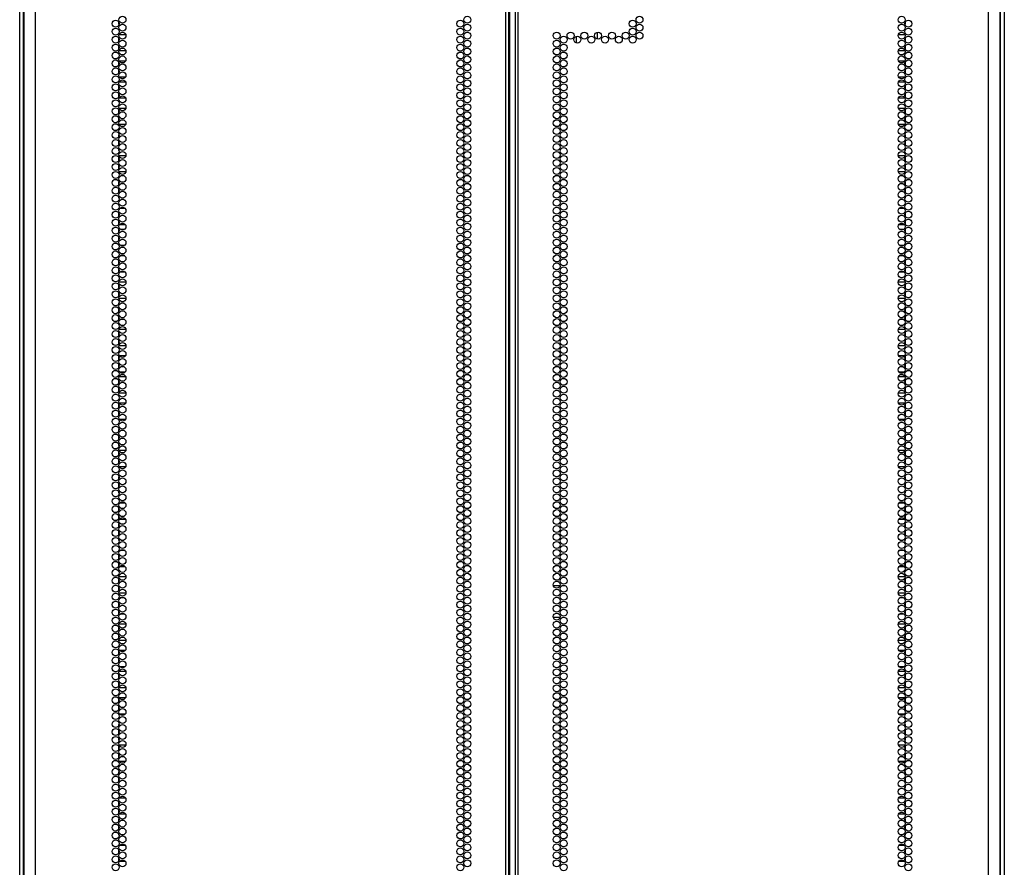
# Model space of a CAD drawing. Extents: x -226 to 36, y -57 to 163.
# Drawn here: x 12 to 36, y 31 to 51 of the extents above; entities that cross this region are included whole.
import ezdxf

# ---------------------------------------------------------------- set-up
doc = ezdxf.new("R2010")
doc.units = 0
doc.header["$MEASUREMENT"] = 0
doc.layers.add('TFR-TRI', color=7, linetype='CONTINUOUS')

msp = doc.modelspace()

# ---------------------------------------------------------------- linework, layer by layer
at = {"layer": 'TFR-TRI', "color": 173, "linetype": 'CONTINUOUS'}
for p, q in [((12.491, 14.49), (12.491, 95.881)), ((35.876, 95.881), (35.876, 14.49)), ((12.585, 14.588), (12.585, 93.715)), ((35.782, 93.715), (35.782, 14.588))]:
    msp.add_line(p, q, dxfattribs=at)
at = {"layer": 'TFR-TRI', "color": 22, "linetype": 'CONTINUOUS'}
for p, q in [((12.865, 13.897), (12.865, 95.612)), ((24.034, 13.897), (24.034, 95.612)), ((24.105, 13.897), (24.105, 95.612)), ((24.262, 95.612), (24.262, 13.897)), ((24.333, 13.897), (24.333, 95.612)), ((35.502, 13.897), (35.502, 95.612)), ((24.136, 14.291), (24.136, 95.218)), ((12.589, 93.438), (12.589, 13.897)), ((35.778, 13.897), (35.778, 93.438))]:
    msp.add_line(p, q, dxfattribs=at)
at = {"layer": 'TFR-TRI', "color": 155, "linetype": 'CONTINUOUS'}
for p, q in [((14.841, 51.214), (14.841, 51.163)), ((14.841, 51.163), (14.849, 51.163)), ((14.917, 51.163), (14.947, 51.163)), ((14.841, 50.836), (14.841, 50.76)), ((15.011, 50.915), (14.852, 50.915)), ((14.841, 50.647), (14.841, 50.571)), ((14.852, 50.537), (15.011, 50.537)), ((15.006, 50.289), (14.858, 50.289)), ((14.841, 50.269), (14.841, 50.193)), ((14.841, 50.08), (14.841, 50.004)), ((14.858, 49.911), (15.006, 49.911)), ((14.841, 49.702), (14.841, 49.626)), ((15.008, 49.791), (14.855, 49.791)), ((14.841, 49.513), (14.841, 49.437)), ((14.855, 49.413), (15.008, 49.413)), ((14.841, 49.135), (14.841, 49.059)), ((15.01, 49.165), (14.854, 49.165)), ((14.841, 48.946), (14.841, 48.87)), ((14.853, 48.787), (15.01, 48.787)), ((14.85, 48.539), (14.841, 48.539)), ((14.841, 48.539), (14.841, 48.492)), ((14.841, 48.38), (14.841, 48.303)), ((14.841, 48.191), (14.841, 48.161)), ((14.841, 48.161), (14.85, 48.161)), ((14.841, 48.002), (14.841, 47.925)), ((15.012, 48.041), (14.851, 48.041)), ((14.841, 47.813), (14.841, 47.736)), ((14.851, 47.663), (15.012, 47.663)), ((14.848, 47.415), (14.841, 47.415)), ((14.841, 47.415), (14.841, 47.358)), ((14.841, 47.246), (14.841, 47.169)), ((14.963, 47.415), (14.9, 47.415)), ((14.841, 47.057), (14.841, 47.037)), ((14.841, 47.037), (14.848, 47.037)), ((14.899, 47.037), (14.964, 47.037)), ((14.995, 46.789), (14.869, 46.789)), ((14.841, 46.679), (14.841, 46.602)), ((14.841, 46.49), (14.841, 46.413)), ((14.869, 46.411), (14.994, 46.411)), ((14.846, 46.291), (14.841, 46.291)), ((14.841, 46.291), (14.841, 46.224)), ((14.841, 46.112), (14.841, 46.035)), ((14.981, 46.291), (14.883, 46.291)), ((14.841, 45.923), (14.841, 45.913)), ((14.841, 45.913), (14.846, 45.913)), ((14.882, 45.913), (14.981, 45.913)), ((14.844, 45.665), (14.841, 45.665)), ((14.841, 45.665), (14.841, 45.657)), ((14.985, 45.665), (14.879, 45.665)), ((14.841, 45.545), (14.841, 45.469)), ((14.841, 45.356), (14.841, 45.287)), ((14.841, 45.287), (14.845, 45.287)), ((14.879, 45.287), (14.984, 45.287)), ((14.841, 44.978), (14.841, 44.902)), ((15.014, 45.039), (14.849, 45.039)), ((14.841, 44.789), (14.841, 44.713)), ((14.848, 44.541), (14.841, 44.541)), ((14.841, 44.541), (14.841, 44.524)), ((14.849, 44.661), (15.014, 44.661)), ((14.97, 44.541), (14.893, 44.541)), ((14.841, 44.411), (14.841, 44.335)), ((14.841, 44.222), (14.841, 44.163)), ((14.841, 44.163), (14.848, 44.163)), ((14.894, 44.163), (14.97, 44.163)), ((14.841, 43.844), (14.841, 43.768)), ((15.013, 43.915), (14.85, 43.915)), ((14.841, 43.655), (14.841, 43.579)), ((14.85, 43.537), (15.013, 43.537)), ((14.841, 43.277), (14.841, 43.201)), ((15.001, 43.289), (14.862, 43.289)), ((14.841, 43.088), (14.841, 43.012)), ((14.862, 42.911), (15.001, 42.911)), ((14.841, 42.71), (14.841, 42.634)), ((15.011, 42.791), (14.852, 42.791)), ((14.841, 42.521), (14.841, 42.445)), ((14.853, 42.413), (15.011, 42.413)), ((14.841, 42.143), (14.841, 42.067)), ((15.006, 42.165), (14.857, 42.165)), ((14.841, 41.954), (14.841, 41.878)), ((14.857, 41.787), (15.007, 41.787)), ((14.85, 41.539), (14.841, 41.539)), ((14.841, 41.539), (14.841, 41.5)), ((14.841, 41.387), (14.841, 41.311)), ((14.841, 41.198), (14.841, 41.161)), ((14.841, 41.161), (14.85, 41.161)), ((14.841, 41.009), (14.841, 40.933)), ((15.01, 41.041), (14.853, 41.041)), ((14.841, 40.82), (14.841, 40.744)), ((14.853, 40.663), (15.01, 40.663)), ((14.85, 40.415), (14.841, 40.415)), ((14.841, 40.415), (14.841, 40.366)), ((14.841, 40.254), (14.841, 40.177)), ((14.841, 40.065), (14.841, 40.037)), ((14.841, 40.037), (14.85, 40.037)), ((15.001, 39.789), (14.863, 39.789)), ((14.841, 39.687), (14.841, 39.61)), ((14.841, 39.498), (14.841, 39.421)), ((14.848, 39.291), (14.841, 39.291)), ((14.841, 39.291), (14.841, 39.232)), ((14.863, 39.411), (15, 39.411)), ((14.968, 39.291), (14.896, 39.291)), ((14.841, 39.12), (14.841, 39.043)), ((14.841, 38.931), (14.841, 38.913)), ((14.841, 38.913), (14.848, 38.913)), ((14.895, 38.913), (14.968, 38.913)), ((14.993, 38.665), (14.87, 38.665)), ((14.841, 38.553), (14.841, 38.476)), ((14.841, 38.364), (14.841, 38.287)), ((14.871, 38.287), (14.993, 38.287)), ((14.841, 37.986), (14.841, 37.909)), ((15.014, 38.039), (14.849, 38.039)), ((14.841, 37.797), (14.841, 37.72)), ((14.849, 37.661), (15.014, 37.661)), ((14.845, 37.541), (14.841, 37.541)), ((14.841, 37.541), (14.841, 37.532)), ((14.841, 37.419), (14.841, 37.343)), ((14.982, 37.541), (14.881, 37.541)), ((14.841, 37.23), (14.841, 37.163)), ((14.841, 37.163), (14.845, 37.163)), ((14.881, 37.163), (14.982, 37.163)), ((14.841, 36.852), (14.841, 36.776)), ((15.014, 36.915), (14.849, 36.915)), ((14.841, 36.663), (14.841, 36.587)), ((14.849, 36.537), (15.014, 36.537)), ((14.841, 36.285), (14.841, 36.209)), ((14.995, 36.289), (14.868, 36.289)), ((14.841, 36.096), (14.841, 36.02)), ((15.013, 35.791), (14.851, 35.791)), ((14.868, 35.911), (14.995, 35.911)), ((14.841, 35.718), (14.841, 35.642)), ((14.841, 35.529), (14.841, 35.453)), ((14.851, 35.413), (15.013, 35.413)), ((14.841, 35.151), (14.841, 35.075)), ((15.002, 35.165), (14.861, 35.165)), ((14.841, 34.962), (14.841, 34.886)), ((14.861, 34.787), (15.002, 34.787)), ((14.85, 34.539), (14.841, 34.539)), ((14.841, 34.539), (14.841, 34.508)), ((14.841, 34.395), (14.841, 34.319)), ((14.841, 34.206), (14.841, 34.161)), ((14.841, 34.161), (14.85, 34.161)), ((14.841, 34.017), (14.841, 33.941)), ((15.007, 34.041), (14.856, 34.041)), ((14.841, 33.828), (14.841, 33.752)), ((14.856, 33.663), (15.007, 33.663)), ((14.85, 33.415), (14.841, 33.415)), ((14.841, 33.415), (14.841, 33.374)), ((14.841, 33.261), (14.841, 33.185)), ((14.841, 33.072), (14.841, 33.037)), ((14.841, 33.037), (14.85, 33.037)), ((15.005, 32.789), (14.858, 32.789)), ((14.841, 32.695), (14.841, 32.618)), ((14.841, 32.506), (14.841, 32.429)), ((14.85, 32.291), (14.841, 32.291)), ((14.841, 32.291), (14.841, 32.24)), ((14.858, 32.411), (15.005, 32.411)), ((14.94, 32.291), (14.924, 32.291)), ((14.841, 32.128), (14.841, 32.051)), ((14.841, 31.939), (14.841, 31.913)), ((14.841, 31.913), (14.85, 31.913)), ((14.922, 31.913), (14.941, 31.913)), ((14.999, 31.665), (14.864, 31.665)), ((14.841, 31.561), (14.841, 31.484)), ((14.841, 31.372), (14.841, 31.295)), ((14.864, 31.287), (14.999, 31.287))]:
    msp.add_line(p, q, dxfattribs=at)
at = {"layer": 'TFR-TRI', "color": 253, "linetype": 'CONTINUOUS'}
for p, q in [((33.421, 51.163), (33.451, 51.163)), ((33.518, 51.163), (33.526, 51.163)), ((33.526, 51.163), (33.526, 51.214)), ((33.515, 50.915), (33.356, 50.915)), ((33.526, 50.76), (33.526, 50.836)), ((33.356, 50.537), (33.515, 50.537)), ((33.526, 50.571), (33.526, 50.647)), ((33.509, 50.289), (33.362, 50.289)), ((33.526, 50.193), (33.526, 50.269)), ((33.526, 50.004), (33.526, 50.08)), ((33.362, 49.911), (33.51, 49.911)), ((33.512, 49.791), (33.359, 49.791)), ((33.526, 49.626), (33.526, 49.702)), ((33.359, 49.413), (33.512, 49.413)), ((33.526, 49.437), (33.526, 49.513)), ((33.514, 49.165), (33.357, 49.165)), ((33.526, 49.059), (33.526, 49.135)), ((33.526, 48.87), (33.526, 48.946)), ((33.357, 48.787), (33.514, 48.787)), ((33.526, 48.539), (33.517, 48.539)), ((33.526, 48.492), (33.526, 48.539)), ((33.526, 48.303), (33.526, 48.38)), ((33.526, 48.161), (33.526, 48.191)), ((33.516, 48.041), (33.355, 48.041)), ((33.517, 48.161), (33.526, 48.161)), ((33.526, 47.925), (33.526, 48.002)), ((33.526, 47.736), (33.526, 47.813)), ((33.355, 47.663), (33.516, 47.663)), ((33.467, 47.415), (33.404, 47.415)), ((33.526, 47.415), (33.519, 47.415)), ((33.526, 47.358), (33.526, 47.415)), ((33.526, 47.169), (33.526, 47.246)), ((33.403, 47.037), (33.468, 47.037)), ((33.519, 47.037), (33.526, 47.037)), ((33.526, 47.037), (33.526, 47.057)), ((33.499, 46.789), (33.373, 46.789)), ((33.526, 46.602), (33.526, 46.679)), ((33.373, 46.411), (33.498, 46.411)), ((33.526, 46.413), (33.526, 46.49)), ((33.485, 46.291), (33.386, 46.291)), ((33.526, 46.291), (33.521, 46.291)), ((33.526, 46.224), (33.526, 46.291)), ((33.526, 46.035), (33.526, 46.112)), ((33.386, 45.913), (33.485, 45.913)), ((33.522, 45.913), (33.526, 45.913)), ((33.526, 45.913), (33.526, 45.923)), ((33.489, 45.665), (33.382, 45.665)), ((33.526, 45.665), (33.523, 45.665)), ((33.526, 45.657), (33.526, 45.665)), ((33.526, 45.469), (33.526, 45.545)), ((33.383, 45.287), (33.488, 45.287)), ((33.523, 45.287), (33.526, 45.287)), ((33.526, 45.287), (33.526, 45.356)), ((33.518, 45.039), (33.353, 45.039)), ((33.526, 44.902), (33.526, 44.978)), ((33.526, 44.713), (33.526, 44.789)), ((33.353, 44.661), (33.518, 44.661)), ((33.474, 44.541), (33.397, 44.541)), ((33.526, 44.541), (33.519, 44.541)), ((33.526, 44.524), (33.526, 44.541)), ((33.526, 44.335), (33.526, 44.411)), ((33.526, 44.163), (33.526, 44.222)), ((33.398, 44.163), (33.474, 44.163)), ((33.519, 44.163), (33.526, 44.163)), ((33.517, 43.915), (33.354, 43.915)), ((33.526, 43.768), (33.526, 43.844)), ((33.354, 43.537), (33.517, 43.537)), ((33.526, 43.579), (33.526, 43.655)), ((33.505, 43.289), (33.366, 43.289)), ((33.526, 43.201), (33.526, 43.277)), ((33.526, 43.012), (33.526, 43.088)), ((33.366, 42.911), (33.505, 42.911)), ((33.515, 42.791), (33.356, 42.791)), ((33.526, 42.634), (33.526, 42.71)), ((33.356, 42.413), (33.515, 42.413)), ((33.526, 42.445), (33.526, 42.521)), ((33.51, 42.165), (33.361, 42.165)), ((33.526, 42.067), (33.526, 42.143)), ((33.526, 41.878), (33.526, 41.954)), ((33.361, 41.787), (33.511, 41.787)), ((33.526, 41.539), (33.517, 41.539)), ((33.526, 41.5), (33.526, 41.539)), ((33.517, 41.161), (33.526, 41.161)), ((33.526, 41.311), (33.526, 41.387)), ((33.526, 41.161), (33.526, 41.198)), ((33.514, 41.041), (33.357, 41.041)), ((33.526, 40.933), (33.526, 41.009)), ((33.526, 40.744), (33.526, 40.82)), ((33.357, 40.663), (33.514, 40.663)), ((33.526, 40.415), (33.517, 40.415)), ((33.526, 40.366), (33.526, 40.415)), ((33.526, 40.177), (33.526, 40.254)), ((33.517, 40.037), (33.526, 40.037)), ((33.526, 40.037), (33.526, 40.065)), ((33.504, 39.789), (33.367, 39.789)), ((33.526, 39.61), (33.526, 39.687)), ((33.367, 39.411), (33.504, 39.411)), ((33.472, 39.291), (33.399, 39.291)), ((33.526, 39.291), (33.519, 39.291)), ((33.526, 39.421), (33.526, 39.498)), ((33.526, 39.232), (33.526, 39.291)), ((33.526, 39.043), (33.526, 39.12)), ((33.399, 38.913), (33.472, 38.913)), ((33.519, 38.913), (33.526, 38.913)), ((33.526, 38.913), (33.526, 38.931)), ((33.497, 38.665), (33.374, 38.665)), ((33.526, 38.476), (33.526, 38.553)), ((33.526, 38.287), (33.526, 38.364)), ((33.374, 38.287), (33.497, 38.287)), ((33.518, 38.039), (33.353, 38.039)), ((33.526, 37.909), (33.526, 37.986)), ((33.353, 37.661), (33.518, 37.661)), ((33.526, 37.72), (33.526, 37.797)), ((33.486, 37.541), (33.385, 37.541)), ((33.526, 37.541), (33.522, 37.541)), ((33.526, 37.532), (33.526, 37.541)), ((33.526, 37.343), (33.526, 37.419)), ((33.526, 37.163), (33.526, 37.23)), ((33.385, 37.163), (33.486, 37.163)), ((33.522, 37.163), (33.526, 37.163)), ((33.518, 36.915), (33.353, 36.915)), ((33.526, 36.776), (33.526, 36.852)), ((33.353, 36.537), (33.518, 36.537)), ((33.526, 36.587), (33.526, 36.663)), ((33.499, 36.289), (33.372, 36.289)), ((33.526, 36.209), (33.526, 36.285)), ((33.526, 36.02), (33.526, 36.096)), ((33.517, 35.791), (33.354, 35.791)), ((33.372, 35.911), (33.499, 35.911)), ((33.526, 35.642), (33.526, 35.718)), ((33.354, 35.413), (33.517, 35.413)), ((33.526, 35.453), (33.526, 35.529)), ((33.506, 35.165), (33.365, 35.165)), ((33.526, 35.075), (33.526, 35.151)), ((33.526, 34.886), (33.526, 34.962)), ((33.365, 34.787), (33.506, 34.787)), ((33.526, 34.539), (33.517, 34.539)), ((33.526, 34.508), (33.526, 34.539)), ((33.526, 34.319), (33.526, 34.395)), ((33.517, 34.161), (33.526, 34.161)), ((33.526, 34.161), (33.526, 34.206)), ((33.511, 34.041), (33.36, 34.041)), ((33.526, 33.941), (33.526, 34.017)), ((33.526, 33.752), (33.526, 33.828)), ((33.36, 33.663), (33.511, 33.663)), ((33.526, 33.415), (33.517, 33.415)), ((33.526, 33.374), (33.526, 33.415)), ((33.526, 33.185), (33.526, 33.261)), ((33.517, 33.037), (33.526, 33.037)), ((33.526, 33.037), (33.526, 33.072)), ((33.509, 32.789), (33.362, 32.789)), ((33.526, 32.618), (33.526, 32.695)), ((33.362, 32.411), (33.509, 32.411)), ((33.444, 32.291), (33.427, 32.291)), ((33.526, 32.291), (33.518, 32.291)), ((33.526, 32.429), (33.526, 32.506)), ((33.526, 32.24), (33.526, 32.291)), ((33.526, 32.051), (33.526, 32.128)), ((33.426, 31.913), (33.445, 31.913)), ((33.518, 31.913), (33.526, 31.913)), ((33.526, 31.913), (33.526, 31.939)), ((33.503, 31.665), (33.368, 31.665)), ((33.526, 31.484), (33.526, 31.561)), ((33.526, 31.295), (33.526, 31.372)), ((33.368, 31.287), (33.503, 31.287))]:
    msp.add_line(p, q, dxfattribs=at)
at = {"layer": 'TFR-TRI', "color": 190, "linetype": 'CONTINUOUS'}
for p, q in [((25.705, 50.874), (25.705, 50.722)), ((26.205, 50.971), (26.205, 50.813))]:
    msp.add_line(p, q, dxfattribs=at)
at = {"layer": 'TFR-TRI', "color": 30, "linetype": 'CONTINUOUS'}
for p, q in [((25.166, 37.834), (25.327, 37.834)), ((25.377, 37.834), (25.444, 37.834)), ((25.165, 37.086), (25.329, 37.086))]:
    msp.add_line(p, q, dxfattribs=at)
at = {"layer": 'TFR-TRI', "color": 22, "linetype": 'CONTINUOUS'}
for centre in [(14.768, 51.176), (14.932, 51.27), (22.957, 51.176), (23.121, 51.27), (27.048, 51.176), (27.212, 51.27), (33.436, 51.27), (33.599, 51.176), (14.768, 50.987), (14.932, 51.082), (22.957, 50.987), (23.121, 51.082), (27.048, 50.987), (27.212, 51.082), (33.436, 51.082), (33.599, 50.987), (14.768, 50.798), (14.932, 50.893), (14.932, 50.704), (22.957, 50.798), (23.121, 50.893), (23.121, 50.704), (25.247, 50.893), (25.247, 50.704), (25.41, 50.798), (25.574, 50.893), (25.738, 50.798), (25.902, 50.893), (26.065, 50.798), (26.229, 50.893), (26.393, 50.798), (26.557, 50.893), (26.721, 50.798), (26.884, 50.893), (27.048, 50.798), (27.212, 50.893), (33.436, 50.893), (33.436, 50.704), (33.599, 50.798), (14.768, 50.609), (14.932, 50.515), (22.957, 50.609), (23.121, 50.515), (25.247, 50.515), (25.41, 50.609), (33.436, 50.515), (33.599, 50.609), (14.768, 50.42), (14.768, 50.231), (14.932, 50.326), (22.957, 50.42), (22.957, 50.231), (23.121, 50.326), (25.247, 50.326), (25.41, 50.42), (25.41, 50.231), (33.436, 50.326), (33.599, 50.42), (33.599, 50.231), (14.768, 50.042), (14.932, 50.137), (22.957, 50.042), (23.121, 50.137), (25.247, 50.137), (25.41, 50.042), (33.436, 50.137), (33.599, 50.042), (14.768, 49.853), (14.932, 49.948), (14.932, 49.759), (22.957, 49.853), (23.121, 49.948), (23.121, 49.759), (25.247, 49.948), (25.247, 49.759), (25.41, 49.853), (33.436, 49.948), (33.436, 49.759), (33.599, 49.853), (14.768, 49.664), (14.932, 49.57), (22.957, 49.664), (23.121, 49.57), (25.247, 49.57), (25.41, 49.664), (33.436, 49.57), (33.599, 49.664), (14.768, 49.475), (14.768, 49.286), (14.932, 49.381), (22.957, 49.475), (22.957, 49.286), (23.121, 49.381), (25.247, 49.381), (25.41, 49.475), (25.41, 49.286), (33.436, 49.381), (33.599, 49.475), (33.599, 49.286), (14.768, 49.097), (14.932, 49.192), (22.957, 49.097), (23.121, 49.192), (25.247, 49.192), (25.41, 49.097), (33.436, 49.192), (33.599, 49.097), (14.768, 48.908), (14.932, 49.003), (14.932, 48.814), (22.957, 48.908), (23.121, 49.003), (23.121, 48.814), (25.247, 49.003), (25.247, 48.814), (25.41, 48.908), (33.436, 49.003), (33.436, 48.814), (33.599, 48.908), (14.768, 48.719), (14.932, 48.625), (22.957, 48.719), (23.121, 48.625), (25.247, 48.625), (25.41, 48.719), (33.436, 48.625), (33.599, 48.719), (14.768, 48.53), (14.768, 48.341), (14.932, 48.436), (22.957, 48.53), (22.957, 48.341), (23.121, 48.436), (25.247, 48.436), (25.41, 48.53), (25.41, 48.341), (33.436, 48.436), (33.599, 48.53), (33.599, 48.341), (14.768, 48.152), (14.932, 48.247), (22.957, 48.152), (23.121, 48.247), (25.247, 48.247), (25.41, 48.152), (33.436, 48.247), (33.599, 48.152), (14.768, 47.963), (14.932, 48.058), (14.932, 47.869), (22.957, 47.963), (23.121, 48.058), (23.121, 47.869), (25.247, 48.058), (25.247, 47.869), (25.41, 47.963), (33.436, 48.058), (33.436, 47.869), (33.599, 47.963), (14.768, 47.774), (14.932, 47.68), (22.957, 47.774), (23.121, 47.68), (25.247, 47.68), (25.41, 47.774), (33.436, 47.68), (33.599, 47.774), (14.768, 47.585), (14.768, 47.396), (14.932, 47.491), (22.957, 47.585), (22.957, 47.396), (23.121, 47.491), (25.247, 47.491), (25.41, 47.585), (25.41, 47.396), (33.436, 47.491), (33.599, 47.585), (33.599, 47.396), (14.768, 47.208), (14.932, 47.302), (22.957, 47.208), (23.121, 47.302), (25.247, 47.302), (25.41, 47.208), (33.436, 47.302), (33.599, 47.208), (14.768, 47.019), (14.932, 47.113), (14.932, 46.924), (22.957, 47.019), (23.121, 47.113), (23.121, 46.924), (25.247, 47.113), (25.247, 46.924), (25.41, 47.019), (33.436, 47.113), (33.436, 46.924), (33.599, 47.019), (14.768, 46.83), (14.932, 46.735), (22.957, 46.83), (23.121, 46.735), (25.247, 46.735), (25.41, 46.83), (33.436, 46.735), (33.599, 46.83), (14.768, 46.641), (14.932, 46.546), (22.957, 46.641), (23.121, 46.546), (25.247, 46.546), (25.41, 46.641), (33.436, 46.546), (33.599, 46.641), (14.768, 46.452), (14.768, 46.263), (14.932, 46.357), (22.957, 46.452), (22.957, 46.263), (23.121, 46.357), (25.247, 46.357), (25.41, 46.452), (25.41, 46.263), (33.436, 46.357), (33.599, 46.452), (33.599, 46.263), (14.768, 46.074), (14.932, 46.168), (22.957, 46.074), (23.121, 46.168), (25.247, 46.168), (25.41, 46.074), (33.436, 46.168), (33.599, 46.074), (14.768, 45.885), (14.932, 45.979), (14.932, 45.79), (22.957, 45.885), (23.121, 45.979), (23.121, 45.79), (25.247, 45.979), (25.247, 45.79), (25.41, 45.885), (33.436, 45.979), (33.436, 45.79), (33.599, 45.885), (14.768, 45.696), (14.932, 45.601), (22.957, 45.696), (23.121, 45.601), (25.247, 45.601), (25.41, 45.696), (33.436, 45.601), (33.599, 45.696), (14.768, 45.507), (14.768, 45.318), (14.932, 45.412), (22.957, 45.507), (22.957, 45.318), (23.121, 45.412), (25.247, 45.412), (25.41, 45.507), (25.41, 45.318), (33.436, 45.412), (33.599, 45.507), (33.599, 45.318), (14.768, 45.129), (14.932, 45.223), (22.957, 45.129), (23.121, 45.223), (25.247, 45.223), (25.41, 45.129), (33.436, 45.223), (33.599, 45.129), (14.768, 44.94), (14.932, 45.034), (14.932, 44.845), (22.957, 44.94), (23.121, 45.034), (23.121, 44.845), (25.247, 45.034), (25.247, 44.845), (25.41, 44.94), (33.436, 45.034), (33.436, 44.845), (33.599, 44.94), (14.768, 44.751), (14.932, 44.656), (22.957, 44.751), (23.121, 44.656), (25.247, 44.656), (25.41, 44.751), (33.436, 44.656), (33.599, 44.751), (14.768, 44.562), (14.768, 44.373), (14.932, 44.467), (22.957, 44.562), (22.957, 44.373), (23.121, 44.467), (25.247, 44.467), (25.41, 44.562), (25.41, 44.373), (33.436, 44.467), (33.599, 44.562), (33.599, 44.373), (14.768, 44.184), (14.932, 44.278), (22.957, 44.184), (23.121, 44.278), (25.247, 44.278), (25.41, 44.184), (33.436, 44.278), (33.599, 44.184), (14.768, 43.995), (14.932, 44.089), (14.932, 43.9), (22.957, 43.995), (23.121, 44.089), (23.121, 43.9), (25.247, 44.089), (25.247, 43.9), (25.41, 43.995), (33.436, 44.089), (33.436, 43.9), (33.599, 43.995), (14.768, 43.806), (14.932, 43.711), (22.957, 43.806), (23.121, 43.711), (25.247, 43.711), (25.41, 43.806), (33.436, 43.711), (33.599, 43.806), (14.768, 43.617), (14.768, 43.428), (14.932, 43.522), (22.957, 43.617), (22.957, 43.428), (23.121, 43.522), (25.247, 43.522), (25.41, 43.617), (25.41, 43.428), (33.436, 43.522), (33.599, 43.617), (33.599, 43.428), (14.768, 43.239), (14.932, 43.333), (22.957, 43.239), (23.121, 43.333), (25.247, 43.333), (25.41, 43.239), (33.436, 43.333), (33.599, 43.239), (14.768, 43.05), (14.932, 43.145), (14.932, 42.956), (22.957, 43.05), (23.121, 43.145), (23.121, 42.956), (25.247, 43.145), (25.247, 42.956), (25.41, 43.05), (33.436, 43.145), (33.436, 42.956), (33.599, 43.05), (14.768, 42.861), (14.932, 42.767), (22.957, 42.861), (23.121, 42.767), (25.247, 42.767), (25.41, 42.861), (33.436, 42.767), (33.599, 42.861), (14.768, 42.672), (14.768, 42.483), (14.932, 42.578), (22.957, 42.672), (22.957, 42.483), (23.121, 42.578), (25.247, 42.578), (25.41, 42.672), (25.41, 42.483), (33.436, 42.578), (33.599, 42.672), (33.599, 42.483), (14.768, 42.294), (14.932, 42.389), (22.957, 42.294), (23.121, 42.389), (25.247, 42.389), (25.41, 42.294), (33.436, 42.389), (33.599, 42.294), (14.768, 42.105), (14.932, 42.2), (22.957, 42.105), (23.121, 42.2), (25.247, 42.2), (25.41, 42.105), (33.436, 42.2), (33.599, 42.105), (14.768, 41.916), (14.932, 42.011), (14.932, 41.822), (22.957, 41.916), (23.121, 42.011), (23.121, 41.822), (25.247, 42.011), (25.247, 41.822), (25.41, 41.916), (33.436, 42.011), (33.436, 41.822), (33.599, 41.916), (14.768, 41.727), (14.932, 41.633), (22.957, 41.727), (23.121, 41.633), (25.247, 41.633), (25.41, 41.727), (33.436, 41.633), (33.599, 41.727), (14.768, 41.538), (14.768, 41.349), (14.932, 41.444), (22.957, 41.538), (22.957, 41.349), (23.121, 41.444), (25.247, 41.444), (25.41, 41.538), (25.41, 41.349), (33.436, 41.444), (33.599, 41.538), (33.599, 41.349), (14.768, 41.16), (14.932, 41.255), (22.957, 41.16), (23.121, 41.255), (25.247, 41.255), (25.41, 41.16), (33.436, 41.255), (33.599, 41.16), (14.768, 40.971), (14.932, 41.066), (14.932, 40.877), (22.957, 40.971), (23.121, 41.066), (23.121, 40.877), (25.247, 41.066), (25.247, 40.877), (25.41, 40.971), (33.436, 41.066), (33.436, 40.877), (33.599, 40.971), (14.768, 40.782), (14.932, 40.688), (22.957, 40.782), (23.121, 40.688), (25.247, 40.688), (25.41, 40.782), (33.436, 40.688), (33.599, 40.782), (14.768, 40.593), (14.768, 40.404), (14.932, 40.499), (22.957, 40.593), (22.957, 40.404), (23.121, 40.499), (25.247, 40.499), (25.41, 40.593), (25.41, 40.404), (33.436, 40.499), (33.599, 40.593), (33.599, 40.404), (14.768, 40.215), (14.932, 40.31), (22.957, 40.215), (23.121, 40.31), (25.247, 40.31), (25.41, 40.215), (33.436, 40.31), (33.599, 40.215), (14.768, 40.026), (14.932, 40.121), (14.932, 39.932), (22.957, 40.026), (23.121, 40.121), (23.121, 39.932), (25.247, 40.121), (25.247, 39.932), (25.41, 40.026), (33.436, 40.121), (33.436, 39.932), (33.599, 40.026), (14.768, 39.837), (14.932, 39.743), (22.957, 39.837), (23.121, 39.743), (25.247, 39.743), (25.41, 39.837), (33.436, 39.743), (33.599, 39.837), (14.768, 39.648), (14.768, 39.459), (14.932, 39.554), (22.957, 39.648), (22.957, 39.459), (23.121, 39.554), (25.247, 39.554), (25.41, 39.648), (25.41, 39.459), (33.436, 39.554), (33.599, 39.648), (33.599, 39.459), (14.768, 39.27), (14.932, 39.365), (22.957, 39.27), (23.121, 39.365), (25.247, 39.365), (25.41, 39.27), (33.436, 39.365), (33.599, 39.27), (14.768, 39.082), (14.932, 39.176), (14.932, 38.987), (22.957, 39.082), (23.121, 39.176), (23.121, 38.987), (25.247, 39.176), (25.247, 38.987), (25.41, 39.082), (33.436, 39.176), (33.436, 38.987), (33.599, 39.082), (14.768, 38.893), (14.932, 38.798), (22.957, 38.893), (23.121, 38.798), (25.247, 38.798), (25.41, 38.893), (33.436, 38.798), (33.599, 38.893), (14.768, 38.704), (14.768, 38.515), (14.932, 38.609), (22.957, 38.704), (22.957, 38.515), (23.121, 38.609), (25.247, 38.609), (25.41, 38.704), (25.41, 38.515), (33.436, 38.609), (33.599, 38.704), (33.599, 38.515), (14.768, 38.326), (14.932, 38.42), (22.957, 38.326), (23.121, 38.42), (25.247, 38.42), (25.41, 38.326), (33.436, 38.42), (33.599, 38.326), (14.768, 38.137), (14.932, 38.231), (14.932, 38.042), (22.957, 38.137), (23.121, 38.231), (23.121, 38.042), (25.247, 38.231), (25.247, 38.042), (25.41, 38.137), (33.436, 38.231), (33.436, 38.042), (33.599, 38.137), (14.768, 37.948), (14.932, 37.853), (22.957, 37.948), (23.121, 37.853), (25.247, 37.853), (25.41, 37.948), (33.436, 37.853), (33.599, 37.948), (14.768, 37.759), (14.768, 37.57), (14.932, 37.664), (22.957, 37.759), (22.957, 37.57), (23.121, 37.664), (25.247, 37.664), (25.41, 37.759), (25.41, 37.57), (33.436, 37.664), (33.599, 37.759), (33.599, 37.57), (14.768, 37.381), (14.932, 37.475), (22.957, 37.381), (23.121, 37.475), (25.247, 37.475), (25.41, 37.381), (33.436, 37.475), (33.599, 37.381), (14.768, 37.192), (14.932, 37.286), (22.957, 37.192), (23.121, 37.286), (25.247, 37.286), (25.41, 37.192), (33.436, 37.286), (33.599, 37.192), (14.768, 37.003), (14.932, 37.097), (14.932, 36.908), (22.957, 37.003), (23.121, 37.097), (23.121, 36.908), (25.247, 37.097), (25.247, 36.908), (25.41, 37.003), (33.436, 37.097), (33.436, 36.908), (33.599, 37.003), (14.768, 36.814), (14.932, 36.719), (22.957, 36.814), (23.121, 36.719), (25.247, 36.719), (25.41, 36.814), (33.436, 36.719), (33.599, 36.814), (14.768, 36.625), (14.768, 36.436), (14.932, 36.53), (22.957, 36.625), (22.957, 36.436), (23.121, 36.53), (25.247, 36.53), (25.41, 36.625), (25.41, 36.436), (33.436, 36.53), (33.599, 36.625), (33.599, 36.436), (14.768, 36.247), (14.932, 36.341), (22.957, 36.247), (23.121, 36.341), (25.247, 36.341), (25.41, 36.247), (33.436, 36.341), (33.599, 36.247), (14.768, 36.058), (14.932, 36.152), (14.932, 35.963), (22.957, 36.058), (23.121, 36.152), (23.121, 35.963), (25.247, 36.152), (25.247, 35.963), (25.41, 36.058), (33.436, 36.152), (33.436, 35.963), (33.599, 36.058), (14.768, 35.869), (14.932, 35.774), (22.957, 35.869), (23.121, 35.774), (25.247, 35.774), (25.41, 35.869), (33.436, 35.774), (33.599, 35.869), (14.768, 35.68), (14.768, 35.491), (14.932, 35.585), (22.957, 35.68), (22.957, 35.491), (23.121, 35.585), (25.247, 35.585), (25.41, 35.68), (25.41, 35.491), (33.436, 35.585), (33.599, 35.68), (33.599, 35.491), (14.768, 35.302), (14.932, 35.396), (22.957, 35.302), (23.121, 35.396), (25.247, 35.396), (25.41, 35.302), (33.436, 35.396), (33.599, 35.302), (14.768, 35.113), (14.932, 35.208), (14.932, 35.019), (22.957, 35.113), (23.121, 35.208), (23.121, 35.019), (25.247, 35.208), (25.247, 35.019), (25.41, 35.113), (33.436, 35.208), (33.436, 35.019), (33.599, 35.113), (14.768, 34.924), (14.932, 34.83), (22.957, 34.924), (23.121, 34.83), (25.247, 34.83), (25.41, 34.924), (33.436, 34.83), (33.599, 34.924), (14.768, 34.735), (14.768, 34.546), (14.932, 34.641), (22.957, 34.735), (22.957, 34.546), (23.121, 34.641), (25.247, 34.641), (25.41, 34.735), (25.41, 34.546), (33.436, 34.641), (33.599, 34.735), (33.599, 34.546), (14.768, 34.357), (14.932, 34.452), (22.957, 34.357), (23.121, 34.452), (25.247, 34.452), (25.41, 34.357), (33.436, 34.452), (33.599, 34.357), (14.768, 34.168), (14.932, 34.263), (14.932, 34.074), (22.957, 34.168), (23.121, 34.263), (23.121, 34.074), (25.247, 34.263), (25.247, 34.074), (25.41, 34.168), (33.436, 34.263), (33.436, 34.074), (33.599, 34.168), (14.768, 33.979), (14.932, 33.885), (22.957, 33.979), (23.121, 33.885), (25.247, 33.885), (25.41, 33.979), (33.436, 33.885), (33.599, 33.979), (14.768, 33.79), (14.768, 33.601), (14.932, 33.696), (22.957, 33.79), (22.957, 33.601), (23.121, 33.696), (25.247, 33.696), (25.41, 33.79), (25.41, 33.601), (33.436, 33.696), (33.599, 33.79), (33.599, 33.601), (14.768, 33.412), (14.932, 33.507), (22.957, 33.412), (23.121, 33.507), (25.247, 33.507), (25.41, 33.412), (33.436, 33.507), (33.599, 33.412), (14.768, 33.223), (14.932, 33.318), (14.932, 33.129), (22.957, 33.223), (23.121, 33.318), (23.121, 33.129), (25.247, 33.318), (25.247, 33.129), (25.41, 33.223), (33.436, 33.318), (33.436, 33.129), (33.599, 33.223), (14.768, 33.034), (14.932, 32.94), (22.957, 33.034), (23.121, 32.94), (25.247, 32.94), (25.41, 33.034), (33.436, 32.94), (33.599, 33.034), (14.768, 32.845), (14.932, 32.751), (22.957, 32.845), (23.121, 32.751), (25.247, 32.751), (25.41, 32.845), (33.436, 32.751), (33.599, 32.845), (14.768, 32.656), (14.768, 32.467), (14.932, 32.562), (22.957, 32.656), (22.957, 32.467), (23.121, 32.562), (25.247, 32.562), (25.41, 32.656), (25.41, 32.467), (33.436, 32.562), (33.599, 32.656), (33.599, 32.467), (14.768, 32.278), (14.932, 32.373), (22.957, 32.278), (23.121, 32.373), (25.247, 32.373), (25.41, 32.278), (33.436, 32.373), (33.599, 32.278), (14.768, 32.089), (14.932, 32.184), (14.932, 31.995), (22.957, 32.089), (23.121, 32.184), (23.121, 31.995), (25.247, 32.184), (25.247, 31.995), (25.41, 32.089), (33.436, 32.184), (33.436, 31.995), (33.599, 32.089), (14.768, 31.9), (14.932, 31.806), (22.957, 31.9), (23.121, 31.806), (25.247, 31.806), (25.41, 31.9), (33.436, 31.806), (33.599, 31.9), (14.768, 31.711), (14.768, 31.522), (14.932, 31.617), (22.957, 31.711), (22.957, 31.522), (23.121, 31.617), (25.247, 31.617), (25.41, 31.711), (25.41, 31.522), (33.436, 31.617), (33.599, 31.711), (33.599, 31.522), (14.768, 31.333), (14.932, 31.428), (22.957, 31.333), (23.121, 31.428), (25.247, 31.428), (25.41, 31.333), (33.436, 31.428), (33.599, 31.333), (14.768, 31.145), (14.932, 31.239), (22.957, 31.145), (23.121, 31.239), (25.247, 31.239), (25.41, 31.145), (33.436, 31.239), (33.599, 31.145)]:
    msp.add_circle(centre, 0.0827, dxfattribs=at)

doc.saveas('drawing.dxf')
